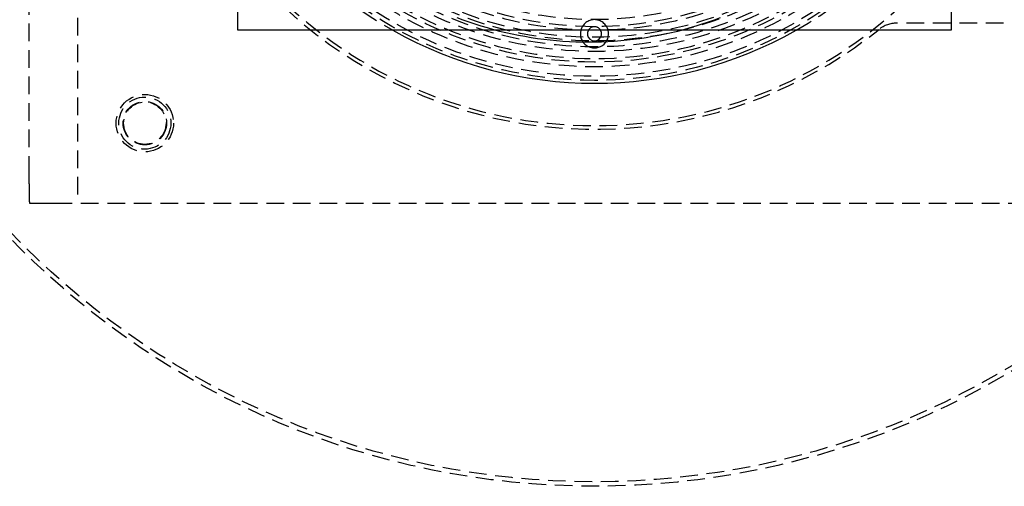
# Model space of a CAD drawing. Extents: x 1336 to 2461, y -361 to 530.
# Drawn here: x 1504 to 1644, y -226 to -160 of the extents above; entities that cross this region are included whole.
import ezdxf

# ---------------------------------------------------------------- set-up
doc = ezdxf.new("R2010")
doc.units = 0
doc.header["$LTSCALE"] = 10
doc.linetypes.add('VERDECKT', pattern=[0.375, 0.25, -0.125])
doc.layers.get('0').update_dxf_attribs({"linetype": 'CONTINUOUS'})
doc.layers.add('STEMPEL', color=3, linetype='CONTINUOUS')

# ---------------------------------------------------------------- blocks, each defined once
blk = doc.blocks.new('A$C39BA3159')
for p, q in [((958.44, 198.15), (958.44, 299.15)), ((1059.44, 299.15), (1059.44, 198.15)), ((1059.44, 198.15), (958.44, 198.15))]:
    blk.add_line(p, q)
at = {"color": 1, "linetype": 'VERDECKT'}
for p, q in [((928.94, 177.85), (928.94, 248.65)), ((935.76, 248.65), (935.76, 173.65)), ((1145.6, 199.15), (1051.72, 199.15)), ((1085.01, 173.65), (932.86, 173.65))]:
    blk.add_line(p, q, dxfattribs=at)
blk.add_polyline3d([(989.45, 199.96, 0), (990.3, 199.64, 0), (991.16, 199.34, 0), (992.02, 199.05, 0), (992.88, 198.78, 0), (993.76, 198.52, 0), (994.63, 198.27, 0), (995.51, 198.04, 0), (996.4, 197.83, 0), (997.28, 197.64, 0), (998.17, 197.45, 0), (999.07, 197.29, 0), (999.96, 197.14, 0), (1000.86, 197, 0), (1001.76, 196.88, 0), (1002.67, 196.78, 0), (1003.57, 196.69, 0), (1004.48, 196.62, 0), (1005.39, 196.57, 0), (1006.29, 196.53, 0), (1007.2, 196.5, 0), (1008.11, 196.5, 0), (1009.02, 196.5, 0), (1009.93, 196.53, 0), (1010.84, 196.57, 0), (1011.74, 196.62, 0), (1012.65, 196.69, 0), (1013.55, 196.78, 0), (1014.46, 196.88, 0), (1015.36, 197, 0), (1016.26, 197.14, 0), (1017.15, 197.29, 0), (1018.05, 197.45, 0), (1018.94, 197.64, 0), (1019.83, 197.83, 0), (1020.71, 198.04, 0), (1021.59, 198.27, 0), (1022.47, 198.52, 0), (1023.34, 198.78, 0), (1024.2, 199.05, 0), (1025.07, 199.34, 0), (1025.92, 199.64, 0), (1026.77, 199.96, 0)], dxfattribs=at)
at = {"color": 1}
for points in [[(928.95, 176.88, 0), (928.95, 176.89, 0), (928.95, 176.9, 0), (928.95, 176.9, 0), (928.95, 176.9, 0), (928.95, 176.91, 0), (928.95, 176.91, 0), (928.95, 176.92, 0), (928.95, 176.92, 0), (928.95, 176.93, 0), (928.95, 176.93, 0), (928.95, 176.94, 0), (928.95, 176.94, 0), (928.95, 176.95, 0), (928.95, 176.95, 0), (928.95, 176.96, 0), (928.95, 176.96, 0), (928.95, 176.97, 0), (928.95, 176.97, 0), (928.95, 176.97, 0), (928.95, 176.98, 0), (928.95, 176.99, 0), (928.95, 176.99, 0), (928.95, 176.99, 0), (928.95, 177, 0), (928.95, 177, 0), (928.95, 177.01, 0), (928.95, 177.01, 0), (928.95, 177.02, 0), (928.95, 177.02, 0), (928.95, 177.03, 0), (928.95, 177.03, 0), (928.95, 177.04, 0), (928.94, 177.04, 0), (928.94, 177.05, 0), (928.94, 177.05, 0), (928.94, 177.06, 0), (928.94, 177.06, 0), (928.94, 177.07, 0), (928.94, 177.07, 0), (928.94, 177.08, 0), (928.94, 177.08, 0), (928.94, 177.09, 0), (928.94, 177.09, 0), (928.94, 177.1, 0), (928.94, 177.1, 0), (928.94, 177.11, 0), (928.94, 177.11, 0), (928.94, 177.12, 0), (928.94, 177.12, 0), (928.94, 177.13, 0), (928.94, 177.13, 0), (928.94, 177.14, 0), (928.94, 177.14, 0), (928.94, 177.15, 0), (928.94, 177.15, 0), (928.94, 177.16, 0), (928.94, 177.16, 0), (928.94, 177.17, 0), (928.94, 177.17, 0), (928.94, 177.18, 0), (928.94, 177.18, 0), (928.94, 177.19, 0), (928.94, 177.19, 0), (928.94, 177.2, 0), (928.94, 177.2, 0), (928.94, 177.21, 0), (928.94, 177.22, 0), (928.94, 177.22, 0), (928.94, 177.22, 0), (928.94, 177.23, 0), (928.94, 177.24, 0), (928.94, 177.24, 0), (928.94, 177.25, 0), (928.94, 177.25, 0), (928.94, 177.26, 0), (928.94, 177.26, 0), (928.94, 177.27, 0), (928.94, 177.27, 0), (928.94, 177.28, 0), (928.94, 177.28, 0), (928.94, 177.29, 0), (928.94, 177.29, 0), (928.94, 177.3, 0), (928.94, 177.3, 0), (928.94, 177.31, 0), (928.94, 177.31, 0), (928.94, 177.32, 0), (928.94, 177.32, 0), (928.94, 177.33, 0), (928.94, 177.33, 0), (928.94, 177.34, 0), (928.94, 177.34, 0), (928.94, 177.35, 0), (928.94, 177.35, 0), (928.94, 177.36, 0), (928.94, 177.36, 0), (928.94, 177.37, 0), (928.94, 177.38, 0), (928.94, 177.38, 0), (928.94, 177.38, 0), (928.94, 177.39, 0), (928.94, 177.4, 0), (928.94, 177.4, 0), (928.94, 177.41, 0), (928.94, 177.41, 0), (928.94, 177.42, 0), (928.94, 177.42, 0), (928.94, 177.43, 0), (928.94, 177.43, 0), (928.94, 177.44, 0), (928.94, 177.44, 0), (928.94, 177.45, 0), (928.94, 177.45, 0), (928.94, 177.46, 0), (928.94, 177.46, 0), (928.94, 177.47, 0), (928.94, 177.47, 0), (928.94, 177.48, 0), (928.94, 177.48, 0), (928.94, 177.49, 0), (928.94, 177.49, 0), (928.94, 177.5, 0), (928.94, 177.5, 0), (928.94, 177.51, 0), (928.94, 177.51, 0), (928.94, 177.52, 0), (928.94, 177.53, 0), (928.94, 177.53, 0), (928.94, 177.54, 0), (928.94, 177.54, 0), (928.94, 177.55, 0), (928.94, 177.55, 0), (928.94, 177.56, 0), (928.94, 177.56, 0), (928.94, 177.57, 0), (928.94, 177.57, 0), (928.94, 177.58, 0), (928.94, 177.58, 0), (928.94, 177.59, 0), (928.94, 177.59, 0), (928.94, 177.6, 0), (928.94, 177.6, 0), (928.94, 177.61, 0), (928.94, 177.61, 0), (928.94, 177.62, 0), (928.94, 177.62, 0), (928.94, 177.63, 0), (928.94, 177.63, 0), (928.94, 177.64, 0), (928.94, 177.64, 0), (928.94, 177.65, 0), (928.94, 177.65, 0), (928.94, 177.66, 0), (928.94, 177.66, 0), (928.94, 177.67, 0), (928.94, 177.67, 0), (928.94, 177.68, 0), (928.94, 177.68, 0), (928.94, 177.69, 0), (928.94, 177.69, 0), (928.94, 177.7, 0), (928.94, 177.7, 0), (928.94, 177.71, 0), (928.94, 177.71, 0), (928.94, 177.72, 0), (928.94, 177.72, 0), (928.94, 177.73, 0), (928.94, 177.73, 0), (928.94, 177.74, 0), (928.94, 177.74, 0), (928.94, 177.75, 0), (928.94, 177.75, 0), (928.94, 177.76, 0), (928.94, 177.76, 0), (928.94, 177.77, 0), (928.94, 177.77, 0), (928.94, 177.78, 0), (928.94, 177.78, 0), (928.94, 177.79, 0), (928.94, 177.79, 0), (928.94, 177.8, 0), (928.94, 177.8, 0), (928.94, 177.81, 0), (928.94, 177.81, 0), (928.94, 177.82, 0), (928.94, 177.82, 0), (928.94, 177.83, 0), (928.94, 177.83, 0), (928.94, 177.84, 0), (928.94, 177.84, 0), (928.94, 177.85, 0)], [(929, 173.65, 0), (929, 173.68, 0), (929, 173.71, 0), (929, 173.75, 0), (929, 173.78, 0), (929, 173.82, 0), (929, 173.85, 0), (928.99, 173.89, 0), (928.99, 173.92, 0), (928.99, 173.96, 0), (928.99, 173.99, 0), (928.99, 174.02, 0), (928.99, 174.06, 0), (928.99, 174.09, 0), (928.99, 174.13, 0), (928.99, 174.16, 0), (928.99, 174.19, 0), (928.99, 174.23, 0), (928.99, 174.26, 0), (928.99, 174.3, 0), (928.99, 174.33, 0), (928.99, 174.37, 0), (928.99, 174.4, 0), (928.99, 174.44, 0), (928.99, 174.47, 0), (928.98, 174.5, 0), (928.98, 174.54, 0), (928.98, 174.57, 0), (928.98, 174.61, 0), (928.98, 174.64, 0), (928.98, 174.68, 0), (928.98, 174.71, 0), (928.98, 174.74, 0), (928.98, 174.78, 0), (928.98, 174.81, 0), (928.98, 174.85, 0), (928.98, 174.88, 0), (928.98, 174.91, 0), (928.98, 174.95, 0), (928.98, 174.98, 0), (928.98, 175.02, 0), (928.98, 175.05, 0), (928.98, 175.09, 0), (928.98, 175.12, 0), (928.97, 175.15, 0), (928.97, 175.19, 0), (928.97, 175.22, 0), (928.97, 175.26, 0), (928.97, 175.29, 0), (928.97, 175.32, 0), (928.97, 175.36, 0), (928.97, 175.39, 0), (928.97, 175.43, 0), (928.97, 175.46, 0), (928.97, 175.49, 0), (928.97, 175.53, 0), (928.97, 175.56, 0), (928.97, 175.6, 0), (928.97, 175.63, 0), (928.97, 175.66, 0), (928.97, 175.7, 0), (928.97, 175.73, 0), (928.96, 175.77, 0), (928.96, 175.8, 0), (928.96, 175.84, 0), (928.96, 175.87, 0), (928.96, 175.9, 0), (928.96, 175.94, 0), (928.96, 175.97, 0), (928.96, 176, 0), (928.96, 176.04, 0), (928.96, 176.07, 0), (928.96, 176.11, 0), (928.96, 176.14, 0), (928.96, 176.17, 0), (928.96, 176.21, 0), (928.96, 176.24, 0), (928.96, 176.28, 0), (928.96, 176.31, 0), (928.96, 176.34, 0), (928.96, 176.38, 0), (928.95, 176.41, 0), (928.95, 176.44, 0), (928.95, 176.48, 0), (928.95, 176.51, 0), (928.95, 176.55, 0), (928.95, 176.58, 0), (928.95, 176.62, 0), (928.95, 176.65, 0), (928.95, 176.68, 0), (928.95, 176.72, 0), (928.95, 176.75, 0), (928.95, 176.78, 0), (928.95, 176.82, 0), (928.95, 176.85, 0), (928.95, 176.88, 0)], [(931.98, 173.65, 0), (931.95, 173.65, 0), (931.91, 173.65, 0), (931.88, 173.65, 0), (931.85, 173.65, 0), (931.82, 173.65, 0), (931.79, 173.65, 0), (931.76, 173.65, 0), (931.73, 173.65, 0), (931.7, 173.65, 0), (931.67, 173.65, 0), (931.63, 173.65, 0), (931.6, 173.65, 0), (931.57, 173.65, 0), (931.54, 173.65, 0), (931.51, 173.65, 0), (931.48, 173.65, 0), (931.45, 173.65, 0), (931.42, 173.65, 0), (931.38, 173.65, 0), (931.35, 173.65, 0), (931.32, 173.65, 0), (931.29, 173.65, 0), (931.26, 173.65, 0), (931.23, 173.65, 0), (931.2, 173.65, 0), (931.17, 173.65, 0), (931.14, 173.65, 0), (931.11, 173.65, 0), (931.07, 173.65, 0), (931.04, 173.65, 0), (931.01, 173.65, 0), (930.98, 173.65, 0), (930.95, 173.65, 0), (930.92, 173.65, 0), (930.89, 173.65, 0), (930.86, 173.65, 0), (930.82, 173.65, 0), (930.79, 173.65, 0), (930.76, 173.65, 0), (930.73, 173.65, 0), (930.7, 173.65, 0), (930.67, 173.65, 0), (930.64, 173.65, 0), (930.6, 173.65, 0), (930.57, 173.65, 0), (930.54, 173.65, 0), (930.51, 173.65, 0), (930.48, 173.65, 0), (930.45, 173.65, 0), (930.42, 173.65, 0), (930.38, 173.65, 0), (930.35, 173.65, 0), (930.32, 173.65, 0), (930.29, 173.65, 0), (930.26, 173.65, 0), (930.23, 173.65, 0), (930.2, 173.65, 0), (930.16, 173.65, 0), (930.13, 173.65, 0), (930.1, 173.65, 0), (930.07, 173.65, 0), (930.04, 173.65, 0), (930.01, 173.65, 0), (929.98, 173.65, 0), (929.95, 173.65, 0), (929.91, 173.65, 0), (929.88, 173.65, 0), (929.85, 173.65, 0), (929.82, 173.65, 0), (929.79, 173.65, 0), (929.76, 173.65, 0), (929.73, 173.65, 0), (929.69, 173.65, 0), (929.66, 173.65, 0), (929.63, 173.65, 0), (929.6, 173.65, 0), (929.57, 173.65, 0), (929.53, 173.65, 0), (929.5, 173.65, 0), (929.47, 173.65, 0), (929.44, 173.65, 0), (929.41, 173.65, 0), (929.38, 173.65, 0), (929.35, 173.65, 0), (929.31, 173.65, 0), (929.28, 173.65, 0), (929.25, 173.65, 0), (929.22, 173.65, 0), (929.19, 173.65, 0), (929.16, 173.65, 0), (929.12, 173.65, 0), (929.09, 173.65, 0), (929.06, 173.65, 0), (929.03, 173.65, 0), (929, 173.65, 0)], [(932.86, 173.65, 0), (932.86, 173.65, 0), (932.86, 173.65, 0), (932.85, 173.65, 0), (932.85, 173.65, 0), (932.84, 173.65, 0), (932.84, 173.65, 0), (932.83, 173.65, 0), (932.83, 173.65, 0), (932.82, 173.65, 0), (932.82, 173.65, 0), (932.82, 173.65, 0), (932.81, 173.65, 0), (932.81, 173.65, 0), (932.8, 173.65, 0), (932.8, 173.65, 0), (932.79, 173.65, 0), (932.79, 173.65, 0), (932.78, 173.65, 0), (932.78, 173.65, 0), (932.77, 173.65, 0), (932.77, 173.65, 0), (932.76, 173.65, 0), (932.76, 173.65, 0), (932.75, 173.65, 0), (932.75, 173.65, 0), (932.75, 173.65, 0), (932.74, 173.65, 0), (932.74, 173.65, 0), (932.73, 173.65, 0), (932.73, 173.65, 0), (932.72, 173.65, 0), (932.72, 173.65, 0), (932.71, 173.65, 0), (932.71, 173.65, 0), (932.7, 173.65, 0), (932.7, 173.65, 0), (932.7, 173.65, 0), (932.69, 173.65, 0), (932.68, 173.65, 0), (932.68, 173.65, 0), (932.68, 173.65, 0), (932.67, 173.65, 0), (932.67, 173.65, 0), (932.66, 173.65, 0), (932.66, 173.65, 0), (932.65, 173.65, 0), (932.65, 173.65, 0), (932.64, 173.65, 0), (932.64, 173.65, 0), (932.63, 173.65, 0), (932.63, 173.65, 0), (932.62, 173.65, 0), (932.62, 173.65, 0), (932.61, 173.65, 0), (932.61, 173.65, 0), (932.61, 173.65, 0), (932.6, 173.65, 0), (932.6, 173.65, 0), (932.59, 173.65, 0), (932.59, 173.65, 0), (932.58, 173.65, 0), (932.58, 173.65, 0), (932.57, 173.65, 0), (932.57, 173.65, 0), (932.56, 173.65, 0), (932.56, 173.65, 0), (932.55, 173.65, 0), (932.55, 173.65, 0), (932.54, 173.65, 0), (932.54, 173.65, 0), (932.53, 173.65, 0), (932.53, 173.65, 0), (932.52, 173.65, 0), (932.52, 173.65, 0), (932.51, 173.65, 0), (932.51, 173.65, 0), (932.5, 173.65, 0), (932.5, 173.65, 0), (932.49, 173.65, 0), (932.49, 173.65, 0), (932.49, 173.65, 0), (932.48, 173.65, 0), (932.48, 173.65, 0), (932.47, 173.65, 0), (932.47, 173.65, 0), (932.46, 173.65, 0), (932.46, 173.65, 0), (932.45, 173.65, 0), (932.45, 173.65, 0), (932.44, 173.65, 0), (932.44, 173.65, 0), (932.43, 173.65, 0), (932.43, 173.65, 0), (932.42, 173.65, 0), (932.42, 173.65, 0), (932.41, 173.65, 0), (932.41, 173.65, 0), (932.4, 173.65, 0), (932.4, 173.65, 0), (932.39, 173.65, 0), (932.39, 173.65, 0), (932.38, 173.65, 0), (932.38, 173.65, 0), (932.37, 173.65, 0), (932.37, 173.65, 0), (932.37, 173.65, 0), (932.36, 173.65, 0), (932.36, 173.65, 0), (932.35, 173.65, 0), (932.35, 173.65, 0), (932.34, 173.65, 0), (932.34, 173.65, 0), (932.33, 173.65, 0), (932.33, 173.65, 0), (932.32, 173.65, 0), (932.32, 173.65, 0), (932.31, 173.65, 0), (932.31, 173.65, 0), (932.3, 173.65, 0), (932.3, 173.65, 0), (932.29, 173.65, 0), (932.29, 173.65, 0), (932.28, 173.65, 0), (932.28, 173.65, 0), (932.27, 173.65, 0), (932.27, 173.65, 0), (932.26, 173.65, 0), (932.26, 173.65, 0), (932.26, 173.65, 0), (932.25, 173.65, 0), (932.25, 173.65, 0), (932.24, 173.65, 0), (932.24, 173.65, 0), (932.23, 173.65, 0), (932.23, 173.65, 0), (932.22, 173.65, 0), (932.22, 173.65, 0), (932.21, 173.65, 0), (932.21, 173.65, 0), (932.2, 173.65, 0), (932.2, 173.65, 0), (932.2, 173.65, 0), (932.19, 173.65, 0), (932.19, 173.65, 0), (932.18, 173.65, 0), (932.18, 173.65, 0), (932.17, 173.65, 0), (932.17, 173.65, 0), (932.16, 173.65, 0), (932.16, 173.65, 0), (932.15, 173.65, 0), (932.15, 173.65, 0), (932.14, 173.65, 0), (932.14, 173.65, 0), (932.13, 173.65, 0), (932.13, 173.65, 0), (932.13, 173.65, 0), (932.12, 173.65, 0), (932.12, 173.65, 0), (932.11, 173.65, 0), (932.11, 173.65, 0), (932.1, 173.65, 0), (932.1, 173.65, 0), (932.09, 173.65, 0), (932.09, 173.65, 0), (932.09, 173.65, 0), (932.08, 173.65, 0), (932.08, 173.65, 0), (932.07, 173.65, 0), (932.07, 173.65, 0), (932.06, 173.65, 0), (932.06, 173.65, 0), (932.05, 173.65, 0), (932.05, 173.65, 0), (932.05, 173.65, 0), (932.04, 173.65, 0), (932.04, 173.65, 0), (932.03, 173.65, 0), (932.03, 173.65, 0), (932.02, 173.65, 0), (932.02, 173.65, 0), (932.01, 173.65, 0), (932.01, 173.65, 0), (932.01, 173.65, 0), (932, 173.65, 0), (932, 173.65, 0), (931.99, 173.65, 0), (931.99, 173.65, 0), (931.99, 173.65, 0), (931.98, 173.65, 0), (931.98, 173.65, 0)]]:
    blk.add_polyline3d(points, dxfattribs=at)
at = {"color": 1, "linetype": 'VERDECKT'}
for centre, radius in [((1008.94, 248.65), 115), ((1008.94, 248.65), 114.37), ((1008.94, 248.65), 57.59), ((1008.94, 248.65), 57), ((1008.94, 248.65), 57), ((1008.94, 248.65), 55.67), ((1008.94, 248.65), 55), ((1008.94, 248.65), 53.5), ((1008.94, 248.65), 52.85), ((1008.94, 248.65), 52), ((1008.94, 248.65), 52), ((1008.94, 248.65), 52), ((1008.94, 248.65), 51.5), ((1008.94, 248.65), 50.5), ((1008.94, 248.65), 50.5), ((1008.94, 248.65), 50.5), ((1008.94, 248.65), 50), ((1008.94, 248.65), 49), ((945.3, 185.01), 4.06), ((945.3, 185.01), 4.06), ((945.3, 185.01), 3.68), ((945.3, 185.01), 3.08), ((945.3, 185.01), 3)]:
    blk.add_circle(centre, radius, dxfattribs=at)
for centre, radius, start, end in [((1008.94, 248.65), 63.99, 180, 360), ((1008.94, 248.65), 54.5, 180, 0), ((1008.94, 248.65), 64.5, 187.1388, 308.6458), ((1008.94, 248.65), 58, 209.4611, 240.5389), ((1008.94, 248.65), 58, 299.4611, 330.5389), ((1008.94, 197.65), 2, 90, 165.5225), ((1008.94, 197.65), 2, 14.4775, 90), ((1008.94, 197.65), 1, 90, 150), ((1008.94, 197.65), 1, 30, 90), ((1051.72, 195.15), 4, 90, 128.6458)]:
    blk.add_arc(centre, radius, start, end, dxfattribs=at)
for centre, radius, start, end in [((1008.94, 248.65), 58, 240.5389, 299.4611), ((1008.94, 197.65), 2, 165.5225, 14.4775), ((1008.94, 197.65), 1, 150, 30)]:
    blk.add_arc(centre, radius, start, end)

msp = doc.modelspace()

# ---------------------------------------------------------------- block references
at = {"layer": 'STEMPEL'}
msp.add_blockref('A$C39BA3159', (576.57, -360.14, -65.13), dxfattribs=at)

doc.saveas('drawing.dxf')
